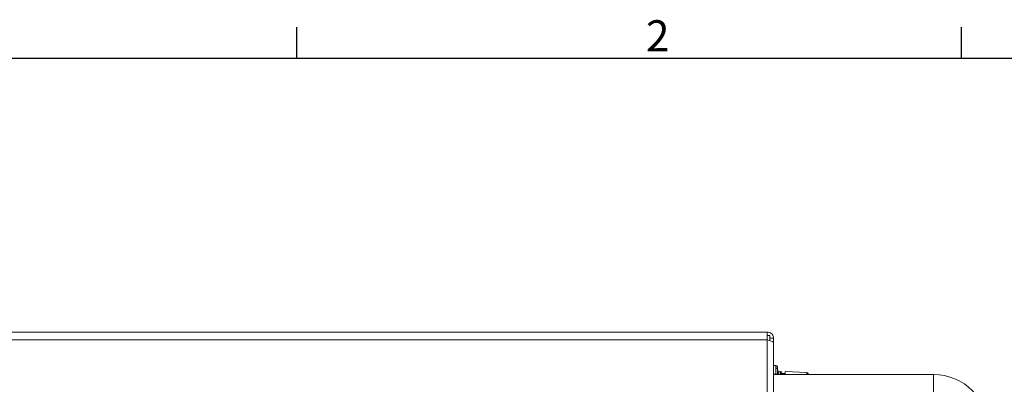
# Paper-space layout 'Sheet5' of a CAD drawing. Units: inches. Extents: x 0.4 to 32.8, y 0.2 to 20.9.
# Drawn here: x 23.5 to 29.4, y 18.7 to 20.9 of the extents above; entities that cross this region are included whole.
import ezdxf

# ---------------------------------------------------------------- set-up
doc = ezdxf.new("R2010")
doc.units = ezdxf.units.IN
doc.header["$MEASUREMENT"] = 0
doc.layers.add('BORDER1', color=9, linetype='Continuous')
doc.styles.add('SLDTEXTSTYLE0', font='TXT', dxfattribs={"width": 0.75})

psp = doc.layouts.new('Sheet5')

# ---------------------------------------------------------------- linework, layer by layer
at = {"color": 7, "linetype": 'Continuous', "lineweight": 15}
for p, q in [((18.13865, 19.01648), (27.97198, 19.01648)), ((18.13865, 18.96848), (27.97198, 18.96848)), ((27.97198, 19.01648), (27.97198, 18.96848)), ((27.98865, 18.99515), (27.97198, 18.99515)), ((27.97198, 15.90537), (27.97198, 18.96848)), ((27.98865, 18.96737), (27.98865, 18.99515)), ((27.98865, 18.97848), (28.00998, 18.97848)), ((28.00998, 18.97848), (28.00998, 18.95181)), ((28.00998, 15.90537), (28.00998, 18.95181)), ((28.02463, 18.81521), (28.00998, 18.81547)), ((28.02464, 18.81468), (28.02463, 18.81521)), ((28.97198, 18.76092), (28.00998, 18.76092)), ((28.03323, 18.76272), (28.02463, 18.76272)), ((28.03323, 18.76092), (28.03323, 18.76272)), ((28.04121, 18.78043), (28.05149, 18.77954)), ((28.05155, 18.77909), (28.05149, 18.77954)), ((28.05947, 18.76663), (28.07527, 18.76677)), ((28.2105, 18.77225), (28.08047, 18.77906)), ((28.08047, 18.77906), (28.08047, 18.76159)), ((28.08047, 18.76159), (28.08047, 18.76092)), ((28.21235, 18.77198), (28.21055, 18.77216))]:
    psp.add_line(p, q, dxfattribs=at)
at = {"color": 8, "linetype": 'Continuous', "lineweight": 15}
for p, q in [((28.02463, 18.76272), (28.00998, 18.76298)), ((28.02463, 18.76092), (28.02463, 18.76272)), ((28.0409, 18.76772), (28.04094, 18.76092)), ((28.05177, 18.76092), (28.0518, 18.76676)), ((28.09317, 18.76092), (28.08047, 18.76159)), ((28.97198, 18.76092), (28.97198, 18.64981))]:
    psp.add_line(p, q, dxfattribs=at)
at = {"color": 7, "linetype": 'Continuous', "lineweight": 15}
for centre, radius, start, end in [((28.02448, 18.80646), 0.00875, 0, 89), ((28.04197, 18.78915), 0.00875, 200.45925, 265), ((28.05072, 18.77082), 0.00875, 0, 85), ((28.07522, 18.77202), 0.00525, 270.5, 0), ((28.20995, 18.76176), 0.0105, 0, 87), ((28.97198, 18.42759), 0.33333, 0, 90)]:
    psp.add_arc(centre, radius, start, end, dxfattribs=at)
for points, knots in [([(28.00998, 18.97848), (28.00953, 18.98291), (28.00862, 18.99179), (28.00157, 19.00349), (27.99127, 19.01211), (27.98069, 19.01603), (27.97413, 19.01637), (27.97198, 19.01648)], [0, 0, 0, 0, 0.2229368, 0.4458956, 0.6688544, 0.8918131, 1, 1, 1, 1]), ([(27.97198, 18.96848), (27.97642, 18.96724), (27.98529, 18.96476), (27.997, 18.96104), (28.00561, 18.95733), (28.00954, 18.95424), (28.00987, 18.95241), (28.00998, 18.95181)], [0, 0, 0, 0, 0.22293681, 0.44589555, 0.66885441, 0.89181307, 1, 1, 1, 1]), ([(28.02463, 18.76272), (28.02464, 18.76629), (28.02466, 18.77334), (28.02469, 18.78662), (28.02469, 18.7946), (28.02469, 18.79984)], [0, 0, 0, 0, 0.260823, 0.5147998, 1, 1, 1, 1]), ([(28.03323, 18.79365), (28.03308, 18.79452), (28.03277, 18.79631), (28.03047, 18.79837), (28.0276, 18.79959), (28.02564, 18.79976), (28.02469, 18.79984)], [0, 0, 0, 0, 0.2705724, 0.562349, 0.7894256, 1, 1, 1, 1]), ([(28.03323, 18.79365), (28.03323, 18.79733), (28.03323, 18.80467), (28.03323, 18.80586), (28.03323, 18.80646)], [0, 0, 0, 0, 0.4999794, 1, 1, 1, 1]), ([(28.03323, 18.76272), (28.03323, 18.76852), (28.03323, 18.7801), (28.03323, 18.78913), (28.03323, 18.79365)], [0, 0, 0, 0, 0.5000206, 1, 1, 1, 1]), ([(28.03514, 18.78372), (28.03508, 18.78377), (28.03443, 18.78443), (28.03409, 18.78529), (28.03378, 18.78609)], [0, 0, 0, 0, 0.0832638, 1, 1, 1, 1]), ([(28.0409, 18.76772), (28.03978, 18.76791), (28.03745, 18.76831), (28.03493, 18.76997), (28.03347, 18.77192), (28.03331, 18.77323), (28.03323, 18.77386)], [0, 0, 0, 0, 0.2717592, 0.5620438, 0.7882396, 1, 1, 1, 1]), ([(28.04121, 18.78043), (28.04117, 18.78026), (28.04107, 18.77991), (28.04095, 18.77651), (28.04092, 18.7712), (28.0409, 18.76772)], [0, 0, 0, 0, 0.2613275, 0.5153672, 1, 1, 1, 1]), ([(28.0518, 18.76676), (28.05292, 18.76657), (28.05525, 18.76617), (28.05777, 18.76451), (28.05923, 18.76256), (28.05939, 18.76126), (28.05947, 18.76062)], [0, 0, 0, 0, 0.2717592, 0.5620438, 0.7882396, 1, 1, 1, 1]), ([(28.05947, 18.76062), (28.05947, 18.76355), (28.05947, 18.7694), (28.05947, 18.77035), (28.05947, 18.77082)], [0, 0, 0, 0, 0.4994879, 1, 1, 1, 1]), ([(28.21073, 18.76712), (28.21072, 18.76852), (28.2107, 18.77065), (28.21061, 18.77202), (28.21054, 18.77217), (28.2105, 18.77225)], [0, 0, 0, 0, 0.4852453, 0.7392084, 1, 1, 1, 1])]:
    psp.add_open_spline(points, degree=3, knots=knots, dxfattribs=at)
at = {"color": 8, "linetype": 'Continuous', "lineweight": 15}
for points, knots in [([(28.02469, 18.79984), (28.02469, 18.80401), (28.02469, 18.81037), (28.02466, 18.81415), (28.02465, 18.81455), (28.02464, 18.81468)], [0, 0, 0, 0, 0.5546842, 0.8450283, 1, 1, 1, 1]), ([(28.0518, 18.76676), (28.05179, 18.77023), (28.05177, 18.7755), (28.05165, 18.77865), (28.05158, 18.77898), (28.05155, 18.77909)], [0, 0, 0, 0, 0.5545906, 0.8449949, 1, 1, 1, 1]), ([(28.21066, 18.76092), (28.21066, 18.76116), (28.21072, 18.76352), (28.21072, 18.76541), (28.21073, 18.76712)], [0, 0, 0, 0, 0.10026374, 1, 1, 1, 1]), ([(28.21073, 18.76712), (28.21214, 18.76693), (28.21506, 18.76653), (28.21824, 18.76452), (28.21992, 18.7625), (28.22012, 18.76129), (28.22018, 18.76092)], [0, 0, 0, 0, 0.304887, 0.6320781, 0.8868776, 1, 1, 1, 1])]:
    psp.add_open_spline(points, degree=3, knots=knots, dxfattribs=at)
at = {"layer": 'BORDER1'}
for p, q in [((25.13875, 20.85), (25.13875, 20.6625)), ((29.13875, 20.85), (29.13875, 20.6625)), ((0.67, 20.6625), (32.6075, 20.6625))]:
    psp.add_line(p, q, dxfattribs=at)

# ---------------------------------------------------------------- texts
at = {"layer": 'BORDER1', "insert": (27.24187, 20.89103), "char_height": 0.1875, "attachment_point": 1, "style": 'SLDTEXTSTYLE0'}
psp.add_mtext('2', dxfattribs=at)

doc.saveas('drawing.dxf')
